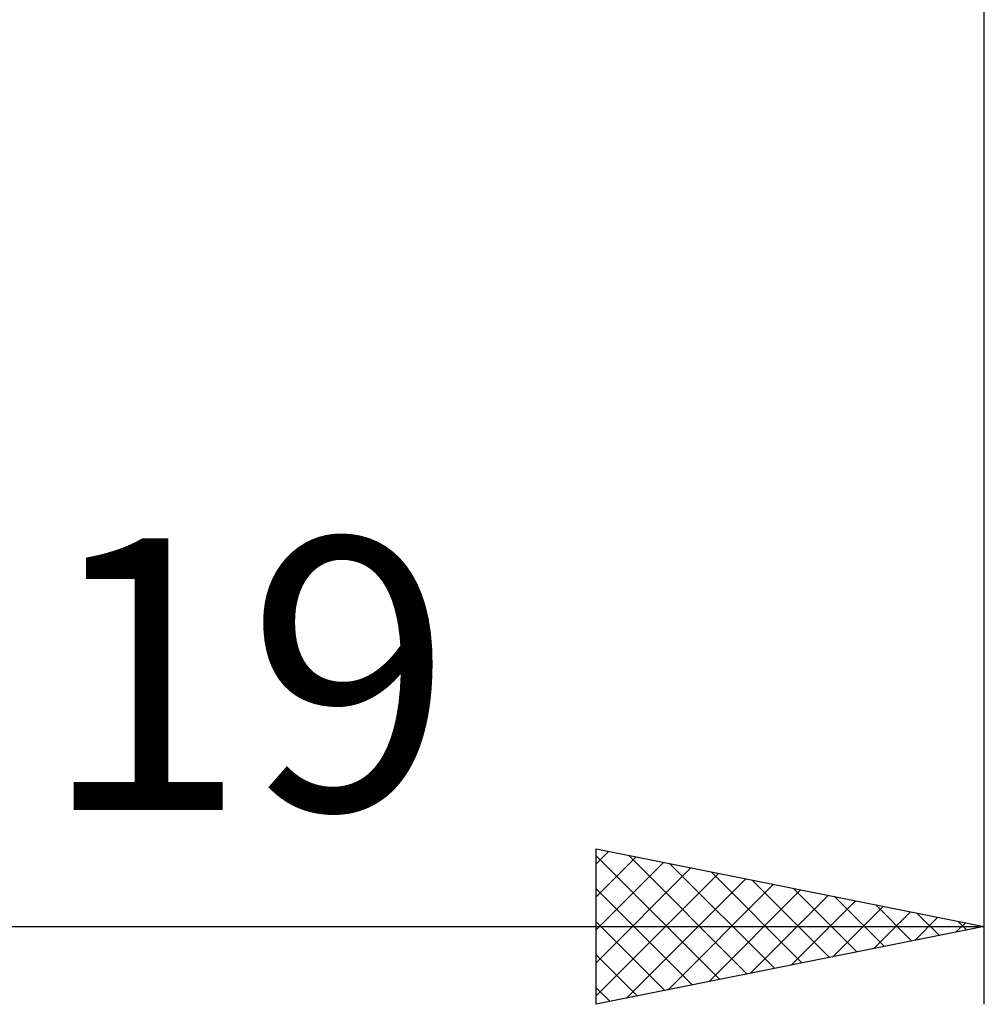
# Model space of a CAD drawing. Units: millimetres. Extents: x -27 to 114, y -31 to 38.
# Drawn here: x 68 to 80, y -16 to -3 of the extents above; entities that cross this region are included whole.
import ezdxf
from ezdxf.enums import TextEntityAlignment as Align

# ---------------------------------------------------------------- set-up
doc = ezdxf.new("R2010")
doc.units = ezdxf.units.MM
doc.header["$LTSCALE"] = 4.05
doc.layers.add('2', color=7, linetype='CONTINUOUS')
doc.styles.get("Standard").update_dxf_attribs({"font": 'Monospac821 BT'})

msp = doc.modelspace()

# ---------------------------------------------------------------- linework, layer by layer
at = {"layer": '2', "color": 7, "linetype": 'CONTINUOUS', "lineweight": 25}
for p, q in [((80, -16), (80, -0.6)), ((75, -16), (75, -14)), ((75, -14), (80, -15)), ((75, -14.191), (75.16, -14.032)), ((75, -14.089), (76.592, -15.682)), ((75, -14.616), (75.513, -14.103)), ((75, -15.04), (75.867, -14.173)), ((75.419, -14.084), (76.946, -15.611)), ((75.949, -14.19), (77.3, -15.54)), ((75, -15.464), (76.22, -14.244)), ((75, -15.889), (76.574, -14.315)), ((76.48, -14.296), (77.653, -15.469)), ((75.391, -15.922), (76.927, -14.385)), ((77.01, -14.402), (78.007, -15.399)), ((75, -14.513), (76.239, -15.752)), ((75.921, -15.816), (77.281, -14.456)), ((76.452, -15.71), (77.634, -14.527)), ((77.54, -14.508), (78.36, -15.328)), ((76.982, -15.604), (77.988, -14.598)), ((77.512, -15.498), (78.342, -14.668)), ((78.071, -14.614), (78.714, -15.257)), ((78.043, -15.391), (78.695, -14.739)), ((78.573, -15.285), (79.049, -14.81)), ((78.601, -14.72), (79.067, -15.187)), ((79.131, -14.826), (79.421, -15.116)), ((75, -14.938), (75.885, -15.823)), ((79.103, -15.179), (79.402, -14.88)), ((79.634, -15.073), (79.756, -14.951)), ((79.662, -14.932), (79.774, -15.045)), ((61, -15), (80, -15)), ((80, -15), (75, -16)), ((75, -15.362), (75.532, -15.894)), ((75, -15.786), (75.178, -15.964))]:
    msp.add_line(p, q, dxfattribs=at)

# ---------------------------------------------------------------- texts
msp.add_text('19', height=3.5, dxfattribs=at).set_placement((70.5, -13.5), align=Align.CENTER)

doc.saveas('drawing.dxf')
